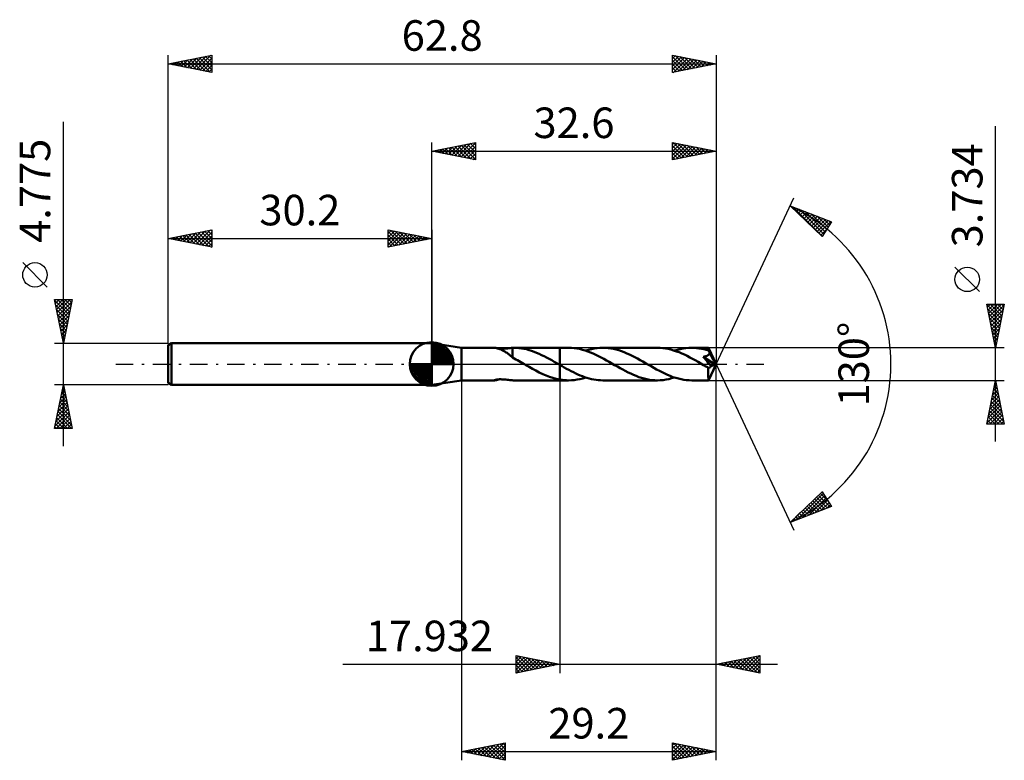
# Model space of a CAD drawing. Units: millimetres. Extents: x -47 to 66, y -45 to 39.
import ezdxf
from ezdxf.enums import TextEntityAlignment as Align

# ---------------------------------------------------------------- set-up
doc = ezdxf.new("R2010")
doc.units = ezdxf.units.MM
doc.header["$LTSCALE"] = 5
doc.linetypes.add('LONGDASH_DASH', pattern=[0.85, 0.4, -0.2, 0.05, -0.2])
for name, color, linetype in [('1', 4, 'CONTINUOUS'), ('2', 7, 'CONTINUOUS'), ('4', 2, 'LONGDASH_DASH'), ('CUT', 1, 'CONTINUOUS'), ('NOCUT', 7, 'CONTINUOUS'), ('SK1', 4, 'CONTINUOUS'), ('SK2', 7, 'CONTINUOUS'), ('SK4', 2, 'LONGDASH_DASH')]:
    doc.layers.add(name, color=color, linetype=linetype)
doc.styles.get("Standard").update_dxf_attribs({"font": 'Monospac821 BT'})

msp = doc.modelspace()

# ---------------------------------------------------------------- linework, layer by layer
at = {"layer": '1', "color": 4, "linetype": 'CONTINUOUS', "lineweight": 50}
for p, q in [((3.4, 1.87), (0, 2.39)), ((0, -2.39), (0, 2.39)), ((3.4, 1.87), (7.22, 1.87)), ((3.4, -1.87), (3.4, 1.87)), ((7.25, 1.87), (7.22, 1.87)), ((7.3, 1.86), (7.25, 1.87)), ((7.35, 1.85), (7.3, 1.86)), ((7.41, 1.84), (7.35, 1.85)), ((7.48, 1.82), (7.41, 1.84)), ((7.55, 1.8), (7.48, 1.82)), ((7.63, 1.78), (7.55, 1.8)), ((7.71, 1.75), (7.63, 1.78)), ((7.79, 1.72), (7.71, 1.75)), ((7.85, 1.74), (7.73, 1.75)), ((7.88, 1.69), (7.79, 1.72)), ((7.85, 1.74), (7.97, 1.74)), ((7.96, 1.65), (7.88, 1.69)), ((8.05, 1.62), (7.96, 1.65)), ((7.97, 1.74), (8.11, 1.75)), ((8.13, 1.57), (8.05, 1.62)), ((8.11, 1.75), (8.25, 1.76)), ((8.22, 1.53), (8.13, 1.57)), ((8.3, 1.48), (8.22, 1.53)), ((8.25, 1.76), (8.39, 1.77)), ((8.38, 1.43), (8.3, 1.48)), ((8.47, 1.38), (8.38, 1.43)), ((8.39, 1.77), (8.54, 1.79)), ((8.55, 1.33), (8.47, 1.38)), ((8.54, 1.79), (8.69, 1.8)), ((8.64, 1.27), (8.55, 1.33)), ((8.72, 1.21), (8.64, 1.27)), ((8.69, 1.8), (8.84, 1.82)), ((8.8, 1.15), (8.72, 1.21)), ((8.88, 1.08), (8.8, 1.15)), ((8.84, 1.82), (8.98, 1.84)), ((8.98, 1.84), (9.13, 1.85)), ((9.13, 1.85), (9.27, 1.86)), ((9.27, 1.86), (9.3, 1.87)), ((9.27, 1.79), (9.27, 1.86)), ((9.27, 1.71), (9.27, 1.79)), ((9.27, 1.64), (9.27, 1.71)), ((9.27, 1.56), (9.27, 1.64)), ((9.27, 1.49), (9.27, 1.56)), ((9.27, 1.41), (9.27, 1.49)), ((9.27, 1.34), (9.27, 1.41)), ((9.27, 1.27), (9.27, 1.34)), ((9.27, 1.21), (9.27, 1.27)), ((9.27, 1.14), (9.27, 1.21)), ((9.27, 1.08), (9.27, 1.14)), ((9.3, 1.87), (9.32, 1.87)), ((9.32, 1.87), (9.34, 1.87)), ((9.34, 1.87), (9.36, 1.87)), ((9.36, 1.87), (9.39, 1.87)), ((9.39, 1.87), (9.41, 1.87)), ((9.7, 1.86), (9.41, 1.87)), ((9.43, 1.87), (14.67, 1.87)), ((9.99, 1.84), (9.7, 1.86)), ((10.28, 1.8), (9.99, 1.84)), ((10.57, 1.75), (10.28, 1.8)), ((10.86, 1.69), (10.57, 1.75)), ((11.15, 1.61), (10.86, 1.69)), ((11.44, 1.52), (11.15, 1.61)), ((11.73, 1.42), (11.44, 1.52)), ((12.02, 1.3), (11.73, 1.42)), ((12.3, 1.18), (12.02, 1.3)), ((12.59, 1.04), (12.3, 1.18)), ((15.68, 1.87), (14.67, 1.87)), ((14.67, 1.87), (14.67, 1.87)), ((14.67, -0.09), (14.67, 1.87)), ((14.67, -1.87), (14.67, 1.87)), ((16, 1.86), (15.68, 1.87)), ((16.32, 1.83), (16, 1.86)), ((16.63, 1.79), (16.32, 1.83)), ((16.95, 1.73), (16.63, 1.79)), ((17.26, 1.65), (16.95, 1.73)), ((17.58, 1.56), (17.26, 1.65)), ((17.89, 1.45), (17.58, 1.56)), ((17.64, 1.54), (17.97, 1.63)), ((18.2, 1.33), (17.89, 1.45)), ((17.97, 1.63), (18.3, 1.72)), ((18.5, 1.2), (18.2, 1.33)), ((18.3, 1.72), (18.62, 1.78)), ((18.81, 1.06), (18.5, 1.2)), ((18.62, 1.78), (18.95, 1.83)), ((18.95, 1.83), (19.28, 1.86)), ((19.28, 1.86), (19.61, 1.87)), ((19.92, 1.86), (19.61, 1.87)), ((25.86, 1.87), (19.61, 1.87)), ((20.22, 1.83), (19.92, 1.86)), ((20.52, 1.79), (20.22, 1.83)), ((20.83, 1.74), (20.52, 1.79)), ((21.14, 1.66), (20.83, 1.74)), ((21.45, 1.58), (21.14, 1.66)), ((21.75, 1.47), (21.45, 1.58)), ((22.05, 1.36), (21.75, 1.47)), ((22.36, 1.23), (22.05, 1.36)), ((22.66, 1.1), (22.36, 1.23)), ((26.17, 1.86), (25.86, 1.87)), ((26.48, 1.83), (26.17, 1.86)), ((26.79, 1.79), (26.48, 1.83)), ((27.1, 1.73), (26.79, 1.79)), ((27.41, 1.66), (27.1, 1.73)), ((27.72, 1.57), (27.41, 1.66)), ((28.03, 1.46), (27.72, 1.57)), ((27.82, 1.54), (28.15, 1.63)), ((28.34, 1.35), (28.03, 1.46)), ((28.15, 1.63), (28.48, 1.72)), ((28.65, 1.22), (28.34, 1.35)), ((28.48, 1.72), (28.8, 1.78)), ((28.95, 1.08), (28.65, 1.22)), ((28.8, 1.78), (29.13, 1.83)), ((29.13, 1.83), (29.46, 1.86)), ((29.46, 1.86), (29.79, 1.87)), ((30.07, 1.86), (29.79, 1.87)), ((31.71, 1.87), (29.79, 1.87)), ((30.34, 1.84), (30.07, 1.86)), ((30.62, 1.8), (30.34, 1.84)), ((30.9, 1.76), (30.62, 1.8)), ((31.18, 1.7), (30.9, 1.76)), ((31.45, 1.62), (31.18, 1.7)), ((31.73, 1.54), (31.45, 1.62)), ((31.72, 1.86), (31.71, 1.87)), ((32.6, 0), (31.71, 1.87)), ((31.71, 1.87), (31.71, 1.87)), ((31.71, 1.87), (31.71, 1.87)), ((31.71, 1.87), (31.71, 1.87)), ((31.71, 1.87), (31.71, 1.87)), ((31.71, 1.87), (31.71, 1.87)), ((31.71, 1.87), (31.71, 1.87)), ((31.72, 1.85), (31.72, 1.86)), ((31.72, 1.84), (31.72, 1.85)), ((31.72, 1.82), (31.72, 1.84)), ((31.72, 1.8), (31.72, 1.82)), ((31.72, 1.78), (31.72, 1.8)), ((31.73, 1.75), (31.72, 1.78)), ((31.73, 1.72), (31.73, 1.75)), ((31.73, 1.69), (31.73, 1.72)), ((32.6, 0), (31.73, 1.69)), ((31.73, 1.54), (31.73, 1.69)), ((31.74, 1.51), (31.73, 1.54)), ((31.76, 1.49), (31.74, 1.51)), ((31.77, 1.46), (31.76, 1.49)), ((31.76, 1.13), (31.78, 1.15)), ((31.78, 1.43), (31.77, 1.46)), ((31.8, 1.4), (31.78, 1.43)), ((31.78, 1.15), (31.8, 1.18)), ((31.81, 1.37), (31.8, 1.4)), ((31.8, 1.18), (31.81, 1.22)), ((31.82, 1.35), (31.81, 1.37)), ((31.81, 1.22), (31.82, 1.25)), ((31.82, 1.31), (31.82, 1.35)), ((32.11, 0.79), (31.82, 1.35)), ((31.82, 1.28), (31.82, 1.31)), ((31.82, 1.25), (31.82, 1.28)), ((8.96, 1.02), (8.88, 1.08)), ((9.04, 0.96), (8.96, 1.02)), ((9.12, 0.9), (9.04, 0.96)), ((9.19, 0.84), (9.12, 0.9)), ((9.27, 0.78), (9.19, 0.84)), ((9.27, 1.02), (9.27, 1.08)), ((9.27, 0.97), (9.27, 1.02)), ((9.27, 0.91), (9.27, 0.97)), ((9.27, 0.87), (9.27, 0.91)), ((9.27, 0.82), (9.27, 0.87)), ((9.27, 0.78), (9.27, 0.82)), ((9.27, 0.74), (9.27, 0.78)), ((9.27, 0.74), (9.27, 0.78)), ((9.46, 0.64), (9.27, 0.74)), ((9.65, 0.54), (9.46, 0.64)), ((9.84, 0.43), (9.65, 0.54)), ((10.03, 0.32), (9.84, 0.43)), ((10.22, 0.22), (10.03, 0.32)), ((10.41, 0.11), (10.22, 0.22)), ((10.59, 0), (10.41, 0.11)), ((10.63, -0.02), (10.59, 0)), ((12.88, 0.9), (12.59, 1.04)), ((13.17, 0.75), (12.88, 0.9)), ((13.46, 0.6), (13.17, 0.75)), ((13.75, 0.44), (13.46, 0.6)), ((14.04, 0.27), (13.75, 0.44)), ((14.33, 0.11), (14.04, 0.27)), ((14.36, 0.09), (14.33, 0.11)), ((14.39, 0.07), (14.36, 0.09)), ((14.42, 0.05), (14.39, 0.07)), ((14.46, 0.04), (14.42, 0.05)), ((14.49, 0.02), (14.46, 0.04)), ((14.52, 0), (14.49, 0.02)), ((14.54, -0.01), (14.52, 0)), ((19.11, 0.91), (18.81, 1.06)), ((19.42, 0.76), (19.11, 0.91)), ((19.73, 0.59), (19.42, 0.76)), ((20.04, 0.42), (19.73, 0.59)), ((20.35, 0.24), (20.04, 0.42)), ((20.65, 0.07), (20.35, 0.24)), ((20.96, -0.11), (20.65, 0.07)), ((22.97, 0.95), (22.66, 1.1)), ((23.28, 0.79), (22.97, 0.95)), ((23.58, 0.63), (23.28, 0.79)), ((23.89, 0.46), (23.58, 0.63)), ((24.19, 0.29), (23.89, 0.46)), ((24.5, 0.11), (24.19, 0.29)), ((24.82, -0.07), (24.5, 0.11)), ((29.26, 0.93), (28.95, 1.08)), ((29.58, 0.77), (29.26, 0.93)), ((29.89, 0.6), (29.58, 0.77)), ((30.2, 0.43), (29.89, 0.6)), ((30.51, 0.25), (30.2, 0.43)), ((30.83, 0.07), (30.51, 0.25)), ((31.14, -0.11), (30.83, 0.07)), ((31.25, 0.66), (31.1, 0.83)), ((32.48, -0.05), (31.1, 0.83)), ((31.1, 0.83), (31.14, 0.83)), ((31.14, 0.83), (31.18, 0.84)), ((31.18, 0.84), (31.22, 0.85)), ((31.22, 0.85), (31.26, 0.86)), ((31.4, 0.49), (31.25, 0.66)), ((31.26, 0.86), (31.3, 0.87)), ((31.3, 0.87), (31.33, 0.88)), ((31.33, 0.88), (31.37, 0.89)), ((31.37, 0.89), (31.41, 0.9)), ((31.55, 0.32), (31.4, 0.49)), ((31.41, 0.9), (31.44, 0.91)), ((31.44, 0.91), (31.48, 0.92)), ((31.48, 0.92), (31.51, 0.94)), ((31.51, 0.94), (31.55, 0.95)), ((31.55, 0.95), (31.58, 0.97)), ((31.69, 0.16), (31.55, 0.32)), ((31.58, 0.97), (31.61, 0.99)), ((31.61, 0.99), (31.64, 1.01)), ((31.64, 1.01), (31.67, 1.03)), ((31.67, 1.03), (31.7, 1.05)), ((31.81, 0.01), (31.69, 0.16)), ((31.7, 1.05), (31.72, 1.07)), ((31.71, -1.87), (32.6, 0)), ((31.72, 1.07), (31.74, 1.1)), ((31.74, 1.1), (31.76, 1.13)), ((31.92, -0.12), (31.81, 0.01)), ((32.25, 0.52), (32.11, 0.79)), ((32.32, 0.36), (32.25, 0.52)), ((32.38, 0.25), (32.32, 0.36)), ((32.41, 0.17), (32.38, 0.25)), ((32.44, 0.11), (32.41, 0.17)), ((32.45, 0.05), (32.44, 0.11)), ((32.46, 0.04), (32.45, 0.05)), ((32.6, 0), (32.45, 0.05)), ((32.6, 0), (32.45, 0.05)), ((32.45, 0.05), (32.45, 0.05)), ((32.46, 0.02), (32.46, 0.04)), ((32.46, 0.01), (32.46, 0.02)), ((32.47, -0.01), (32.46, 0.01)), ((10.66, -0.04), (10.63, -0.02)), ((10.69, -0.05), (10.66, -0.04)), ((10.72, -0.07), (10.69, -0.05)), ((10.75, -0.09), (10.72, -0.07)), ((10.78, -0.11), (10.75, -0.09)), ((11.17, -0.33), (10.78, -0.11)), ((11.56, -0.55), (11.17, -0.33)), ((11.94, -0.75), (11.56, -0.55)), ((12.32, -0.95), (11.94, -0.75)), ((12.72, -1.14), (12.32, -0.95)), ((14.56, -0.02), (14.54, -0.01)), ((14.58, -0.04), (14.56, -0.02)), ((14.6, -0.05), (14.58, -0.04)), ((14.62, -0.06), (14.6, -0.05)), ((14.65, -0.07), (14.62, -0.06)), ((14.67, -0.09), (14.65, -0.07)), ((14.67, -0.09), (14.67, -0.09)), ((14.67, -0.09), (14.67, -0.09)), ((14.67, -0.09), (14.67, -0.09)), ((14.67, -0.09), (14.67, -0.09)), ((14.67, -0.09), (14.67, -0.09)), ((14.67, -0.09), (14.67, -0.09)), ((14.93, -0.24), (14.67, -0.09)), ((15.19, -0.39), (14.93, -0.24)), ((15.45, -0.53), (15.19, -0.39)), ((15.71, -0.67), (15.45, -0.53)), ((15.97, -0.81), (15.71, -0.67)), ((16.24, -0.94), (15.97, -0.81)), ((16.5, -1.07), (16.24, -0.94)), ((16.75, -1.19), (16.5, -1.07)), ((21.27, -0.29), (20.96, -0.11)), ((21.58, -0.46), (21.27, -0.29)), ((21.88, -0.63), (21.58, -0.46)), ((22.18, -0.79), (21.88, -0.63)), ((22.49, -0.95), (22.18, -0.79)), ((22.8, -1.09), (22.49, -0.95)), ((23.11, -1.23), (22.8, -1.09)), ((25.14, -0.25), (24.82, -0.07)), ((25.45, -0.43), (25.14, -0.25)), ((25.77, -0.61), (25.45, -0.43)), ((26.08, -0.78), (25.77, -0.61)), ((26.4, -0.94), (26.08, -0.78)), ((26.71, -1.09), (26.4, -0.94)), ((27.02, -1.23), (26.71, -1.09)), ((31.23, -0.16), (31.14, -0.11)), ((31.32, -0.22), (31.23, -0.16)), ((31.42, -0.27), (31.32, -0.22)), ((31.51, -0.32), (31.42, -0.27)), ((31.6, -0.37), (31.51, -0.32)), ((31.69, -0.42), (31.6, -0.37)), ((31.71, -0.43), (31.69, -0.42)), ((31.69, -0.55), (31.69, -0.42)), ((31.69, -0.67), (31.69, -0.55)), ((31.69, -0.79), (31.69, -0.67)), ((31.69, -0.91), (31.69, -0.79)), ((31.69, -1.02), (31.69, -0.91)), ((31.69, -1.13), (31.69, -1.02)), ((31.69, -1.23), (31.69, -1.13)), ((31.73, -0.43), (31.71, -0.43)), ((31.73, -0.43), (31.76, -0.43)), ((31.76, -0.43), (31.78, -0.42)), ((31.78, -0.42), (31.8, -0.42)), ((31.8, -0.42), (31.82, -0.41)), ((31.82, -0.41), (31.84, -0.4)), ((31.84, -0.4), (31.87, -0.39)), ((31.87, -0.39), (31.89, -0.38)), ((31.89, -0.38), (31.91, -0.36)), ((31.91, -0.36), (31.93, -0.34)), ((32.02, -0.24), (31.92, -0.12)), ((31.93, -0.34), (31.95, -0.32)), ((31.95, -0.32), (31.98, -0.29)), ((31.98, -0.29), (32, -0.27)), ((32, -0.27), (32.02, -0.24)), ((32.02, -0.24), (32.48, -0.05)), ((32.47, -0.02), (32.47, -0.01)), ((32.47, -0.04), (32.47, -0.02)), ((32.48, -0.05), (32.47, -0.04)), ((0, -2.39), (3.4, -1.87)), ((3.4, -1.87), (7.22, -1.87)), ((7.17, -1.85), (7.18, -1.84)), ((7.17, -1.86), (7.17, -1.85)), ((7.18, -1.86), (7.17, -1.86)), ((7.18, -1.84), (7.22, -1.83)), ((7.19, -1.86), (7.18, -1.86)), ((7.2, -1.87), (7.19, -1.86)), ((7.22, -1.87), (7.2, -1.87)), ((7.22, -1.83), (7.28, -1.81)), ((7.22, -1.87), (7.27, -1.86)), ((7.27, -1.86), (7.34, -1.85)), ((7.28, -1.81), (7.36, -1.79)), ((7.34, -1.85), (7.42, -1.84)), ((7.36, -1.79), (7.45, -1.77)), ((7.42, -1.84), (7.52, -1.81)), ((7.45, -1.77), (7.55, -1.76)), ((7.52, -1.81), (7.62, -1.78)), ((7.55, -1.76), (7.66, -1.75)), ((7.62, -1.78), (7.73, -1.75)), ((7.66, -1.75), (7.78, -1.74)), ((7.78, -1.74), (7.91, -1.74)), ((8.04, -1.75), (7.91, -1.74)), ((8.19, -1.75), (8.04, -1.75)), ((8.34, -1.77), (8.19, -1.75)), ((8.5, -1.78), (8.34, -1.77)), ((8.66, -1.8), (8.5, -1.78)), ((8.81, -1.82), (8.66, -1.8)), ((8.97, -1.84), (8.81, -1.82)), ((9.12, -1.85), (8.97, -1.84)), ((9.27, -1.86), (9.12, -1.85)), ((9.3, -1.87), (9.27, -1.86)), ((9.27, -1.86), (9.27, -1.86)), ((9.32, -1.87), (9.3, -1.87)), ((9.34, -1.87), (9.32, -1.87)), ((9.36, -1.87), (9.34, -1.87)), ((9.39, -1.87), (9.36, -1.87)), ((9.41, -1.87), (9.39, -1.87)), ((9.43, -1.87), (14.67, -1.87)), ((13.1, -1.31), (12.72, -1.14)), ((13.49, -1.46), (13.1, -1.31)), ((13.88, -1.59), (13.49, -1.46)), ((14.27, -1.69), (13.88, -1.59)), ((14.67, -1.78), (14.27, -1.69)), ((14.67, -1.78), (14.67, -1.78)), ((14.67, -1.78), (14.67, -1.78)), ((14.67, -1.78), (14.67, -1.78)), ((14.67, -1.78), (14.67, -1.78)), ((14.67, -1.78), (14.67, -1.78)), ((14.67, -1.78), (14.67, -1.78)), ((14.81, -1.8), (14.67, -1.78)), ((14.67, -1.87), (14.67, -1.78)), ((14.67, -1.87), (14.67, -1.87)), ((14.67, -1.87), (15.68, -1.87)), ((14.96, -1.82), (14.81, -1.8)), ((15.1, -1.84), (14.96, -1.82)), ((15.25, -1.85), (15.1, -1.84)), ((15.39, -1.86), (15.25, -1.85)), ((15.53, -1.87), (15.39, -1.86)), ((15.68, -1.87), (15.53, -1.87)), ((15.68, -1.87), (16.01, -1.86)), ((16.01, -1.86), (16.34, -1.83)), ((16.34, -1.83), (16.66, -1.78)), ((16.66, -1.78), (16.99, -1.72)), ((17.01, -1.3), (16.75, -1.19)), ((16.99, -1.72), (17.31, -1.64)), ((17.27, -1.4), (17.01, -1.3)), ((17.52, -1.5), (17.27, -1.4)), ((17.31, -1.64), (17.64, -1.54)), ((17.79, -1.58), (17.52, -1.5)), ((18.05, -1.66), (17.79, -1.58)), ((18.31, -1.72), (18.05, -1.66)), ((18.57, -1.77), (18.31, -1.72)), ((18.83, -1.81), (18.57, -1.77)), ((19.09, -1.84), (18.83, -1.81)), ((19.35, -1.86), (19.09, -1.84)), ((19.61, -1.87), (19.35, -1.86)), ((19.61, -1.87), (25.86, -1.87)), ((23.42, -1.36), (23.11, -1.23)), ((23.72, -1.48), (23.42, -1.36)), ((24.03, -1.58), (23.72, -1.48)), ((24.34, -1.67), (24.03, -1.58)), ((24.65, -1.74), (24.34, -1.67)), ((24.95, -1.79), (24.65, -1.74)), ((25.25, -1.83), (24.95, -1.79)), ((25.55, -1.86), (25.25, -1.83)), ((25.86, -1.87), (25.55, -1.86)), ((25.86, -1.87), (26.19, -1.86)), ((26.19, -1.86), (26.52, -1.83)), ((26.52, -1.83), (26.85, -1.78)), ((26.85, -1.78), (27.17, -1.72)), ((27.33, -1.36), (27.02, -1.23)), ((27.17, -1.72), (27.49, -1.63)), ((27.64, -1.48), (27.33, -1.36)), ((27.49, -1.63), (27.82, -1.54)), ((27.96, -1.58), (27.64, -1.48)), ((28.26, -1.66), (27.96, -1.58)), ((28.57, -1.74), (28.26, -1.66)), ((28.87, -1.79), (28.57, -1.74)), ((29.17, -1.83), (28.87, -1.79)), ((29.48, -1.86), (29.17, -1.83)), ((29.79, -1.87), (29.48, -1.86)), ((29.79, -1.87), (31.71, -1.87)), ((31.69, -1.33), (31.69, -1.23)), ((31.69, -1.42), (31.69, -1.33)), ((31.69, -1.5), (31.69, -1.42)), ((31.7, -1.58), (31.69, -1.5)), ((31.7, -1.65), (31.7, -1.58)), ((31.7, -1.7), (31.7, -1.65)), ((31.7, -1.75), (31.7, -1.7)), ((31.7, -1.79), (31.7, -1.75)), ((31.71, -1.82), (31.7, -1.79)), ((31.71, -1.85), (31.71, -1.82)), ((31.71, -1.86), (31.71, -1.85)), ((31.71, -1.87), (31.71, -1.86)), ((31.71, -1.87), (31.71, -1.86)), ((31.71, -1.87), (31.71, -1.87)), ((31.71, -1.87), (31.71, -1.87)), ((31.71, -1.87), (31.71, -1.87)), ((31.71, -1.87), (31.71, -1.87)), ((31.71, -1.87), (31.71, -1.87))]:
    msp.add_line(p, q, dxfattribs=at)
at = {"layer": '2', "color": 7, "linetype": 'CONTINUOUS', "lineweight": 25}
for p, q in [((64.6, -8.87), (64.6, 27.24)), ((0, 2.39), (0, 25.39)), ((0, 24.39), (5, 25.39)), ((1.58, 24.07), (2.38, 24.86)), ((1.94, 24), (2.91, 24.97)), ((2.29, 23.93), (3.44, 25.08)), ((2.3, 24.85), (3.46, 23.7)), ((2.65, 23.86), (3.97, 25.18)), ((2.66, 24.92), (3.99, 23.59)), ((3, 23.79), (4.5, 25.29)), ((3.01, 24.99), (4.52, 23.48)), ((3.35, 23.72), (5, 25.36)), ((3.37, 25.06), (5, 23.43)), ((3.71, 23.65), (5, 24.94)), ((3.72, 25.13), (5, 23.85)), ((4.07, 25.2), (5, 24.27)), ((4.43, 25.27), (5, 24.7)), ((4.78, 25.34), (5, 25.12)), ((5, 25.39), (5, 23.39)), ((27.6, 23.39), (27.6, 25.39)), ((27.6, 25.39), (32.6, 24.39)), ((27.6, 25.19), (27.76, 25.35)), ((27.6, 24.77), (28.12, 25.28)), ((27.6, 24.34), (28.47, 25.21)), ((27.6, 23.92), (28.82, 25.14)), ((27.6, 23.5), (29.18, 25.07)), ((27.6, 25.01), (28.95, 23.66)), ((27.66, 25.38), (29.3, 23.73)), ((28, 23.47), (29.53, 25)), ((28.19, 25.27), (29.66, 23.8)), ((28.53, 23.57), (29.88, 24.93)), ((28.72, 25.16), (30.01, 23.87)), ((29.06, 23.68), (30.24, 24.86)), ((29.25, 25.06), (30.37, 23.94)), ((29.78, 24.95), (30.72, 24.01)), ((30.31, 24.85), (31.07, 24.08)), ((32.6, 25.39), (32.6, 0)), ((0, 24.39), (32.6, 24.39)), ((5, 23.39), (0, 24.39)), ((0.17, 24.35), (0.26, 24.44)), ((0.18, 24.42), (0.27, 24.33)), ((0.52, 24.28), (0.79, 24.54)), ((0.54, 24.49), (0.81, 24.23)), ((0.88, 24.21), (1.32, 24.65)), ((0.89, 24.57), (1.34, 24.12)), ((1.23, 24.14), (1.85, 24.76)), ((1.24, 24.64), (1.87, 24.01)), ((1.6, 24.71), (2.4, 23.91)), ((1.95, 24.78), (2.93, 23.8)), ((4.06, 23.58), (5, 24.52)), ((4.41, 23.5), (5, 24.09)), ((27.6, 24.58), (28.6, 23.59)), ((32.6, 24.39), (27.6, 23.39)), ((27.6, 24.16), (28.24, 23.52)), ((27.6, 23.74), (27.89, 23.45)), ((29.59, 23.78), (30.59, 24.79)), ((30.12, 23.89), (30.94, 24.72)), ((30.65, 24), (31.3, 24.65)), ((30.84, 24.74), (31.43, 24.15)), ((31.18, 24.1), (31.65, 24.58)), ((31.37, 24.63), (31.78, 24.22)), ((31.71, 24.21), (32.01, 24.51)), ((31.9, 24.53), (32.13, 24.29)), ((32.24, 24.32), (32.36, 24.44)), ((32.43, 24.42), (32.49, 24.36)), ((4.77, 23.43), (5, 23.67)), ((32.6, 0), (41.47, 19.03)), ((41.05, 18.13), (45.82, 16.31)), ((44.75, 14.62), (41.05, 18.13)), ((41.1, 18.08), (41.12, 18.1)), ((41.32, 17.87), (41.43, 17.98)), ((41.41, 17.99), (44.76, 14.63)), ((41.54, 17.66), (41.74, 17.86)), ((41.76, 17.46), (42.05, 17.75)), ((41.97, 17.25), (42.35, 17.63)), ((42.09, 17.73), (44.93, 14.89)), ((42.19, 17.04), (42.66, 17.51)), ((42.41, 16.84), (42.97, 17.4)), ((42.63, 16.63), (43.27, 17.28)), ((42.78, 17.47), (45.09, 15.16)), ((42.85, 16.43), (43.58, 17.16)), ((43.06, 16.22), (43.89, 17.04)), ((43.28, 16.01), (44.2, 16.93)), ((43.46, 17.21), (45.25, 15.42)), ((44.15, 16.95), (45.42, 15.68)), ((43.5, 15.81), (44.5, 16.81)), ((43.72, 15.6), (44.81, 16.69)), ((43.93, 15.39), (45.12, 16.58)), ((44.15, 15.19), (45.43, 16.46)), ((44.37, 14.98), (45.73, 16.34)), ((45.82, 16.31), (44.75, 14.62)), ((44.83, 16.68), (45.58, 15.94)), ((45.52, 16.42), (45.75, 16.2)), ((44.59, 14.77), (45.3, 15.48)), ((62.75, 8.3), (59.95, 11.1)), ((64.6, 1.87), (63.6, 6.87)), ((63.6, 6.87), (65.6, 6.87)), ((63.61, 6.82), (65.26, 5.17)), ((63.67, 6.53), (64.01, 6.87)), ((63.74, 6.17), (64.43, 6.87)), ((63.81, 5.82), (64.86, 6.87)), ((63.88, 5.46), (65.28, 6.87)), ((63.99, 6.87), (65.33, 5.52)), ((64.41, 6.87), (65.4, 5.87)), ((65.6, 6.87), (64.6, 1.87)), ((64.83, 6.87), (65.47, 6.23)), ((65.26, 6.87), (65.54, 6.58)), ((63.72, 6.29), (65.19, 4.81)), ((63.82, 5.76), (65.12, 4.46)), ((63.95, 5.11), (65.57, 6.73)), ((64.02, 4.76), (65.47, 6.2)), ((64.09, 4.4), (65.36, 5.67)), ((63.93, 5.23), (65.05, 4.11)), ((64.03, 4.7), (64.98, 3.75)), ((64.16, 4.05), (65.26, 5.14)), ((64.23, 3.7), (65.15, 4.61)), ((64.14, 4.17), (64.91, 3.4)), ((64.25, 3.64), (64.84, 3.05)), ((64.3, 3.34), (65.04, 4.08)), ((64.38, 2.99), (64.94, 3.55)), ((64.35, 3.11), (64.77, 2.69)), ((64.45, 2.64), (64.83, 3.02)), ((64.46, 2.58), (64.69, 2.34)), ((64.52, 2.28), (64.72, 2.49)), ((65.6, 1.87), (31.73, 1.87)), ((64.56, 2.05), (64.62, 1.99)), ((64.59, 1.93), (64.62, 1.96)), ((32.6, -35.39), (32.6, 0)), ((32.6, -45.39), (32.6, 0)), ((32.6, 0), (41.47, -19.03)), ((3.4, -1.87), (3.4, -45.39)), ((14.67, -1.87), (14.67, -35.39)), ((31.73, -1.87), (65.6, -1.87)), ((63.6, -6.87), (64.6, -1.87)), ((64.54, -2.17), (64.69, -2.32)), ((64.58, -1.97), (64.61, -1.94)), ((64.6, -1.87), (65.6, -6.87)), ((64.16, -4.09), (64.9, -3.35)), ((64.26, -3.56), (64.83, -3)), ((64.33, -3.23), (65.01, -3.92)), ((64.37, -3.03), (64.76, -2.64)), ((64.4, -2.88), (64.9, -3.39)), ((64.47, -2.5), (64.68, -2.29)), ((64.47, -2.53), (64.8, -2.86)), ((63.84, -5.68), (65.11, -4.41)), ((63.94, -5.15), (65.04, -4.06)), ((64.05, -4.62), (64.97, -3.7)), ((64.11, -4.29), (65.33, -5.51)), ((64.19, -3.94), (65.22, -4.98)), ((64.26, -3.59), (65.12, -4.45)), ((63.62, -6.74), (65.25, -5.12)), ((63.73, -6.21), (65.18, -4.76)), ((63.9, -5.35), (65.42, -6.87)), ((63.93, -6.87), (65.32, -5.47)), ((63.97, -5), (65.54, -6.57)), ((64.04, -4.65), (65.43, -6.04)), ((63.69, -6.41), (64.14, -6.87)), ((63.76, -6.06), (64.57, -6.87)), ((63.83, -5.71), (64.99, -6.87)), ((64.35, -6.87), (65.39, -5.83)), ((64.77, -6.87), (65.46, -6.18)), ((65.2, -6.87), (65.53, -6.53)), ((65.6, -6.87), (63.6, -6.87)), ((63.62, -6.77), (63.72, -6.87)), ((41.05, -18.13), (44.75, -14.62)), ((44.75, -14.62), (45.82, -16.31)), ((44.75, -14.62), (44.77, -14.65)), ((41.83, -17.83), (44.87, -14.8)), ((42.52, -17.57), (45.03, -15.06)), ((43.21, -17.31), (45.19, -15.32)), ((43.66, -15.66), (44.73, -16.73)), ((43.87, -15.45), (45.03, -16.61)), ((43.89, -17.04), (45.36, -15.58)), ((44.09, -15.24), (45.34, -16.49)), ((44.31, -15.04), (45.65, -16.37)), ((44.53, -14.83), (45.49, -15.79)), ((45.82, -16.31), (41.05, -18.13)), ((42.35, -16.89), (42.88, -17.43)), ((42.57, -16.69), (43.19, -17.31)), ((42.79, -16.48), (43.5, -17.19)), ((43, -16.28), (43.81, -17.08)), ((43.22, -16.07), (44.11, -16.96)), ((43.44, -15.86), (44.42, -16.84)), ((44.58, -16.78), (45.52, -15.84)), ((45.26, -16.52), (45.68, -16.1)), ((41.15, -18.09), (42.21, -17.02)), ((41.26, -17.93), (41.35, -18.01)), ((41.48, -17.72), (41.66, -17.9)), ((41.7, -17.51), (41.96, -17.78)), ((41.92, -17.31), (42.27, -17.66)), ((42.13, -17.1), (42.58, -17.55)), ((9.67, -35.39), (9.67, -33.39)), ((9.67, -33.39), (14.67, -34.39)), ((9.67, -33.7), (9.93, -33.44)), ((9.67, -34.12), (10.28, -33.51)), ((9.67, -34.54), (10.63, -33.58)), ((9.67, -33.63), (11.13, -35.1)), ((9.67, -34.97), (10.99, -33.65)), ((9.68, -35.39), (11.34, -33.72)), ((9.89, -33.43), (11.48, -35.02)), ((10.21, -35.28), (11.69, -33.79)), ((10.42, -33.54), (11.84, -34.95)), ((10.95, -33.64), (12.19, -34.88)), ((11.48, -33.75), (12.54, -34.81)), ((32.6, -34.39), (37.6, -33.39)), ((34.52, -34.77), (35.48, -33.81)), ((34.87, -34.84), (36.01, -33.71)), ((35.22, -34.91), (36.54, -33.6)), ((35.37, -33.83), (36.75, -35.22)), ((35.58, -34.98), (37.07, -33.49)), ((35.72, -33.76), (37.28, -35.32)), ((35.93, -35.05), (37.6, -33.39)), ((36.07, -33.69), (37.6, -35.22)), ((36.28, -35.12), (37.6, -33.81)), ((36.43, -33.62), (37.6, -34.79)), ((36.78, -33.55), (37.6, -34.37)), ((37.13, -33.48), (37.6, -33.95)), ((37.49, -33.41), (37.6, -33.52)), ((37.6, -33.39), (37.6, -35.39)), ((-10.18, -34.39), (39.6, -34.39)), ((9.67, -34.06), (10.78, -35.17)), ((14.67, -34.39), (9.67, -35.39)), ((9.67, -34.48), (10.42, -35.24)), ((9.67, -34.91), (10.07, -35.31)), ((10.74, -35.17), (12.05, -33.86)), ((11.27, -35.07), (12.4, -33.93)), ((11.8, -34.96), (12.75, -34)), ((12.01, -33.86), (12.9, -34.74)), ((12.33, -34.86), (13.11, -34.08)), ((12.54, -33.96), (13.25, -34.67)), ((12.86, -34.75), (13.46, -34.15)), ((13.07, -34.07), (13.6, -34.6)), ((13.39, -34.64), (13.81, -34.22)), ((13.6, -34.17), (13.96, -34.53)), ((13.92, -34.54), (14.17, -34.29)), ((14.13, -34.28), (14.31, -34.46)), ((14.45, -34.43), (14.52, -34.36)), ((14.66, -34.39), (14.66, -34.39)), ((37.6, -35.39), (32.6, -34.39)), ((32.75, -34.42), (32.82, -34.34)), ((32.89, -34.33), (33.04, -34.48)), ((33.1, -34.49), (33.35, -34.24)), ((33.25, -34.26), (33.57, -34.58)), ((33.46, -34.56), (33.88, -34.13)), ((33.6, -34.19), (34.1, -34.69)), ((33.81, -34.63), (34.41, -34.02)), ((33.95, -34.12), (34.63, -34.79)), ((34.16, -34.7), (34.95, -33.92)), ((34.31, -34.05), (35.16, -34.9)), ((34.66, -33.98), (35.69, -35.01)), ((35.01, -33.9), (36.22, -35.11)), ((36.64, -35.2), (37.6, -34.23)), ((36.99, -35.27), (37.6, -34.66)), ((9.67, -35.33), (9.71, -35.38)), ((37.35, -35.34), (37.6, -35.08)), ((3.4, -44.39), (8.4, -43.39)), ((4.87, -44.68), (5.61, -43.95)), ((5.23, -44.75), (6.14, -43.84)), ((5.58, -44.82), (6.67, -43.73)), ((5.67, -43.93), (6.81, -45.07)), ((5.93, -44.89), (7.2, -43.63)), ((6.03, -43.86), (7.34, -45.18)), ((6.29, -44.96), (7.73, -43.52)), ((6.38, -43.79), (7.87, -45.28)), ((6.64, -45.04), (8.26, -43.42)), ((6.73, -43.72), (8.4, -45.39)), ((6.99, -45.11), (8.4, -43.7)), ((7.09, -43.65), (8.4, -44.96)), ((7.44, -43.58), (8.4, -44.54)), ((7.8, -43.51), (8.4, -44.11)), ((8.15, -43.44), (8.4, -43.69)), ((8.4, -43.39), (8.4, -45.39)), ((27.6, -45.39), (27.6, -43.39)), ((27.6, -43.39), (32.6, -44.39)), ((27.6, -43.63), (27.8, -43.43)), ((27.6, -44.05), (28.15, -43.5)), ((27.6, -44.48), (28.51, -43.57)), ((27.6, -44.9), (28.86, -43.64)), ((27.6, -45.32), (29.21, -43.71)), ((27.6, -43.76), (28.95, -45.12)), ((27.66, -43.4), (29.31, -45.05)), ((28.05, -45.3), (29.57, -43.78)), ((28.19, -43.51), (29.66, -44.98)), ((28.58, -45.19), (29.92, -43.85)), ((28.72, -43.61), (30.01, -44.9)), ((29.11, -45.09), (30.27, -43.92)), ((29.25, -43.72), (30.37, -44.83)), ((29.78, -43.82), (30.72, -44.76)), ((30.31, -43.93), (31.07, -44.69)), ((3.4, -44.39), (32.6, -44.39)), ((8.4, -45.39), (3.4, -44.39)), ((3.46, -44.4), (3.49, -44.37)), ((3.55, -44.36), (3.63, -44.43)), ((3.81, -44.47), (4.02, -44.26)), ((3.91, -44.29), (4.16, -44.54)), ((4.17, -44.54), (4.55, -44.16)), ((4.26, -44.22), (4.69, -44.65)), ((4.52, -44.61), (5.08, -44.05)), ((4.61, -44.14), (5.22, -44.75)), ((4.97, -44.07), (5.75, -44.86)), ((5.32, -44), (6.28, -44.96)), ((7.35, -45.18), (8.4, -44.13)), ((7.7, -45.25), (8.4, -44.55)), ((8.06, -45.32), (8.4, -44.97)), ((27.6, -44.19), (28.6, -45.19)), ((32.6, -44.39), (27.6, -45.39)), ((27.6, -44.61), (28.25, -45.26)), ((27.6, -45.04), (27.89, -45.33)), ((29.64, -44.98), (30.63, -43.99)), ((30.17, -44.87), (30.98, -44.06)), ((30.7, -44.77), (31.33, -44.13)), ((30.84, -44.04), (31.43, -44.62)), ((31.23, -44.66), (31.69, -44.21)), ((31.37, -44.14), (31.78, -44.55)), ((31.76, -44.55), (32.04, -44.28)), ((31.9, -44.25), (32.14, -44.48)), ((32.29, -44.45), (32.4, -44.35)), ((32.43, -44.35), (32.49, -44.41))]:
    msp.add_line(p, q, dxfattribs=at)
msp.add_circle((61.35, 9.7), 1.4, dxfattribs=at)
msp.add_arc((32.6, 0), 20, 295, 65, dxfattribs=at)
at = {"layer": '4', "color": 2, "linetype": 'LONGDASH_DASH', "lineweight": 25}
msp.add_line((0, 0), (32.6, 0), dxfattribs=at)
at = {"layer": 'CUT', "color": 1, "linetype": 'CONTINUOUS', "lineweight": 25}
for p, q in [((31.73, 1.87), (14.67, 1.87)), ((14.67, 1.87), (14.67, 0)), ((32.6, 0), (31.73, 1.87)), ((14.67, 0), (32.6, 0))]:
    msp.add_line(p, q, dxfattribs=at)
at = {"layer": 'NOCUT', "color": 7, "linetype": 'CONTINUOUS', "lineweight": 25}
for p, q in [((3.4, 1.87), (0, 2.39)), ((0, 2.39), (0, 0)), ((14.67, 1.87), (3.4, 1.87)), ((14.67, 0), (14.67, 1.87)), ((14.67, 1.87), (14.67, 1.87)), ((14.67, 1.87), (14.67, 0)), ((14.67, 1.87), (14.67, 0)), ((0, 0), (14.67, 0))]:
    msp.add_line(p, q, dxfattribs=at)
at = {"layer": 'SK1', "color": 4, "linetype": 'CONTINUOUS', "lineweight": 50}
for p, q in [((-29.8, 2.39), (-30.2, 2.16)), ((0, 2.39), (-29.8, 2.39)), ((-29.8, 2.39), (-29.8, -2.39)), ((0, 0), (0, 2.5)), ((0, 2.44), (0.06, 2.5)), ((0, 2.08), (0.39, 2.47)), ((0, 2.44), (2.44, 0)), ((0, 1.73), (0.68, 2.41)), ((0, 1.37), (0.94, 2.32)), ((0.31, 2.48), (2.48, 0.31)), ((0.76, 2.38), (2.38, 0.76)), ((-30.2, 2.16), (-30.2, -2.16)), ((0, 1.02), (1.18, 2.2)), ((0, 2.08), (2.08, 0)), ((0, 0.67), (1.4, 2.07)), ((0, 0.31), (1.6, 1.92)), ((0, 1.73), (1.73, 0)), ((0, 1.37), (1.37, 0)), ((0.04, 0), (1.79, 1.75)), ((0.39, 0), (1.95, 1.56)), ((0.75, 0), (2.1, 1.35)), ((1.1, 0), (2.23, 1.13)), ((1.49, 2.01), (2.01, 1.49)), ((0, 0), (-2.5, 0)), ((-2.5, -0.06), (-2.44, 0)), ((-2.47, -0.39), (-2.08, 0)), ((-2.41, -0.68), (-1.73, 0)), ((-2.32, -0.94), (-1.37, 0)), ((-2.2, -1.18), (-1.02, 0)), ((-2.16, 0), (0, -2.16)), ((-2.07, -1.4), (-0.67, 0)), ((-1.92, -1.6), (-0.31, 0)), ((-1.81, 0), (0, -1.81)), ((-1.45, 0), (0, -1.45)), ((-1.1, 0), (0, -1.1)), ((-0.75, 0), (0, -0.75)), ((-0.39, 0), (0, -0.39)), ((-0.04, 0), (0, -0.04)), ((0, 1.02), (1.02, 0)), ((0, 0.67), (0.67, 0)), ((0, 0.31), (0.31, 0)), ((0, 0), (2.5, 0)), ((0, -2.5), (0, 0)), ((1.45, 0), (2.34, 0.88)), ((1.81, 0), (2.42, 0.62)), ((2.16, 0), (2.48, 0.32)), ((-2.5, -0.02), (-0.02, -2.5)), ((-2.47, -0.4), (-0.4, -2.47)), ((-2.34, -0.88), (-0.88, -2.34)), ((-1.75, -1.79), (0, -0.04)), ((-1.56, -1.95), (0, -0.39)), ((-1.35, -2.1), (0, -0.75)), ((-1.13, -2.23), (0, -1.1)), ((-30.2, -2.16), (-29.8, -2.39)), ((-0.88, -2.34), (0, -1.45)), ((-0.62, -2.42), (0, -1.81)), ((-0.32, -2.48), (0, -2.16)), ((-29.8, -2.39), (0, -2.39))]:
    msp.add_line(p, q, dxfattribs=at)
for start, end in [(90, 180), (0, 90), (180, 270), (270, 0)]:
    msp.add_arc((0, 0), 2.5, start, end, dxfattribs=at)
at = {"layer": 'SK2', "color": 7, "linetype": 'CONTINUOUS', "lineweight": 25}
for p, q in [((-30.2, 4.78), (-30.2, 35.39)), ((-30.2, 34.39), (-25.2, 35.39)), ((-28, 33.95), (-26.89, 35.05)), ((-27.64, 33.88), (-26.36, 35.15)), ((-27.29, 33.81), (-25.83, 35.26)), ((-26.97, 35.03), (-25.36, 33.42)), ((-26.94, 33.73), (-25.3, 35.37)), ((-26.62, 35.1), (-25.2, 33.69)), ((-26.58, 33.66), (-25.2, 35.05)), ((-26.26, 35.17), (-25.2, 34.11)), ((-25.91, 35.25), (-25.2, 34.53)), ((-25.56, 35.32), (-25.2, 34.96)), ((-25.2, 35.39), (-25.2, 33.39)), ((-25.2, 35.39), (-25.2, 35.38)), ((27.6, 33.39), (27.6, 35.39)), ((27.6, 35.39), (32.6, 34.39)), ((27.6, 35.01), (27.91, 35.32)), ((27.6, 34.59), (28.27, 35.25)), ((27.6, 35.19), (29.1, 33.69)), ((27.6, 34.16), (28.62, 35.18)), ((27.6, 33.74), (28.98, 35.11)), ((27.69, 33.41), (29.33, 35.04)), ((27.88, 35.33), (29.46, 33.76)), ((28.22, 33.51), (29.68, 34.97)), ((28.42, 35.22), (29.81, 33.83)), ((28.95, 35.12), (30.16, 33.9)), ((29.48, 35.01), (30.52, 33.97)), ((32.6, 35.39), (32.6, 0)), ((-30.2, 34.39), (32.6, 34.39)), ((-25.2, 33.39), (-30.2, 34.39)), ((-30.15, 34.4), (-30.13, 34.37)), ((-30.12, 34.37), (-30.08, 34.41)), ((-29.8, 34.47), (-29.6, 34.27)), ((-29.76, 34.3), (-29.55, 34.52)), ((-29.45, 34.54), (-29.07, 34.16)), ((-29.41, 34.23), (-29.02, 34.62)), ((-29.09, 34.61), (-28.54, 34.06)), ((-29.06, 34.16), (-28.48, 34.73)), ((-28.74, 34.68), (-28.01, 33.95)), ((-28.7, 34.09), (-27.95, 34.84)), ((-28.39, 34.75), (-27.48, 33.84)), ((-28.35, 34.02), (-27.42, 34.94)), ((-28.03, 34.82), (-26.95, 33.74)), ((-27.68, 34.89), (-26.42, 33.63)), ((-27.33, 34.96), (-25.89, 33.53)), ((-26.23, 33.59), (-25.2, 34.62)), ((-25.87, 33.52), (-25.2, 34.2)), ((27.6, 34.77), (28.75, 33.62)), ((32.6, 34.39), (27.6, 33.39)), ((27.6, 34.34), (28.4, 33.55)), ((27.6, 33.92), (28.04, 33.48)), ((28.75, 33.62), (30.04, 34.9)), ((29.28, 33.72), (30.39, 34.83)), ((29.81, 33.83), (30.74, 34.76)), ((30.01, 34.91), (30.87, 34.04)), ((30.34, 33.94), (31.1, 34.69)), ((30.54, 34.8), (31.22, 34.11)), ((30.88, 34.04), (31.45, 34.62)), ((31.07, 34.69), (31.58, 34.18)), ((31.41, 34.15), (31.8, 34.55)), ((31.6, 34.59), (31.93, 34.25)), ((31.94, 34.25), (32.16, 34.48)), ((32.13, 34.48), (32.28, 34.32)), ((32.47, 34.36), (32.51, 34.41)), ((-25.52, 33.45), (-25.2, 33.77)), ((27.6, 33.49), (27.69, 33.41)), ((-42.2, -9.39), (-42.2, 27.76)), ((-30.2, 2.39), (-30.2, 15.39)), ((-30.2, 14.39), (-25.2, 15.39)), ((-29.11, 14.17), (-28.56, 14.72)), ((-28.75, 14.1), (-28.03, 14.82)), ((-28.51, 14.72), (-27.67, 13.88)), ((-28.4, 14.03), (-27.5, 14.93)), ((-28.16, 14.8), (-27.14, 13.78)), ((-28.05, 13.96), (-26.97, 15.03)), ((-27.81, 14.87), (-26.61, 13.67)), ((-27.69, 13.89), (-26.44, 15.14)), ((-27.45, 14.94), (-26.08, 13.56)), ((-27.34, 13.82), (-25.91, 15.25)), ((-27.1, 15.01), (-25.55, 13.46)), ((-26.98, 13.74), (-25.38, 15.35)), ((-26.75, 15.08), (-25.2, 13.53)), ((-26.63, 13.67), (-25.2, 15.11)), ((-26.39, 15.15), (-25.2, 13.96)), ((-26.28, 13.6), (-25.2, 14.68)), ((-26.04, 15.22), (-25.2, 14.38)), ((-25.69, 15.29), (-25.2, 14.8)), ((-25.33, 15.36), (-25.2, 15.23)), ((-25.2, 15.39), (-25.2, 13.39)), ((-5, 13.39), (-5, 15.39)), ((-5, 15.39), (0, 14.39)), ((-5, 15.36), (-4.98, 15.38)), ((-5, 14.94), (-4.63, 15.31)), ((-5, 14.52), (-4.27, 15.24)), ((-5, 15.18), (-3.5, 13.69)), ((-5, 14.09), (-3.92, 15.17)), ((-5, 13.67), (-3.57, 15.1)), ((-5, 14.76), (-3.86, 13.62)), ((-4.82, 13.42), (-3.21, 15.03)), ((-4.73, 15.33), (-3.15, 13.76)), ((-4.29, 13.53), (-2.86, 14.96)), ((-4.2, 15.23), (-2.8, 13.83)), ((-3.76, 13.64), (-2.51, 14.89)), ((-3.67, 15.12), (-2.44, 13.9)), ((-3.23, 13.74), (-2.15, 14.82)), ((-3.14, 15.01), (-2.09, 13.97)), ((-2.7, 13.85), (-1.8, 14.75)), ((-2.6, 14.91), (-1.74, 14.04)), ((-2.17, 13.95), (-1.45, 14.68)), ((-2.07, 14.8), (-1.38, 14.11)), ((-1.54, 14.7), (-1.03, 14.18)), ((0, 15.39), (0, 2.39)), ((-30.2, 14.39), (0, 14.39)), ((-25.2, 13.39), (-30.2, 14.39)), ((-30.17, 14.38), (-30.15, 14.4)), ((-29.93, 14.44), (-29.79, 14.31)), ((-29.81, 14.31), (-29.62, 14.5)), ((-29.57, 14.51), (-29.26, 14.2)), ((-29.46, 14.24), (-29.09, 14.61)), ((-29.22, 14.58), (-28.73, 14.09)), ((-28.87, 14.65), (-28.2, 13.99)), ((-25.92, 13.53), (-25.2, 14.26)), ((-25.57, 13.46), (-25.2, 13.83)), ((0, 14.39), (-5, 13.39)), ((-5, 14.33), (-4.21, 13.55)), ((-5, 13.91), (-4.56, 13.47)), ((-1.64, 14.06), (-1.09, 14.61)), ((-1.11, 14.17), (-0.74, 14.54)), ((-1.01, 14.59), (-0.68, 14.25)), ((-0.58, 14.27), (-0.38, 14.46)), ((-0.48, 14.48), (-0.32, 14.32)), ((-0.05, 14.38), (-0.03, 14.39)), ((-25.22, 13.39), (-25.2, 13.41)), ((-5, 13.49), (-4.92, 13.4)), ((-44.05, 8.82), (-46.85, 11.62)), ((-42.2, 2.39), (-43.2, 7.39)), ((-43.2, 7.39), (-41.2, 7.39)), ((-43.18, 7.3), (-43.1, 7.39)), ((-43.18, 7.27), (-41.55, 5.64)), ((-43.11, 6.95), (-42.68, 7.39)), ((-43.04, 6.6), (-42.25, 7.39)), ((-42.97, 6.24), (-41.83, 7.39)), ((-42.9, 5.89), (-41.4, 7.39)), ((-42.87, 7.39), (-41.48, 5.99)), ((-42.83, 5.54), (-41.26, 7.11)), ((-42.45, 7.39), (-41.41, 6.35)), ((-41.2, 7.39), (-42.2, 2.39)), ((-42.02, 7.39), (-41.34, 6.7)), ((-41.6, 7.39), (-41.27, 7.05)), ((-43.07, 6.74), (-41.62, 5.29)), ((-42.96, 6.21), (-41.69, 4.93)), ((-42.86, 5.68), (-41.76, 4.58)), ((-42.76, 5.18), (-41.36, 6.58)), ((-42.69, 4.83), (-41.47, 6.05)), ((-42.75, 5.15), (-41.83, 4.23)), ((-42.65, 4.62), (-41.9, 3.87)), ((-42.62, 4.48), (-41.57, 5.52)), ((-42.55, 4.12), (-41.68, 4.99)), ((-42.54, 4.08), (-41.97, 3.52)), ((-42.48, 3.77), (-41.79, 4.46)), ((-42.43, 3.55), (-42.04, 3.17)), ((-42.41, 3.42), (-41.89, 3.93)), ((-42.33, 3.06), (-42, 3.4)), ((-43.2, 2.39), (-30.2, 2.39)), ((-42.33, 3.02), (-42.12, 2.81)), ((-42.26, 2.71), (-42.1, 2.87)), ((-42.22, 2.49), (-42.19, 2.46)), ((-42.2, -2.39), (-43.2, -2.39)), ((-43.2, -7.39), (-42.2, -2.39)), ((-42.4, -3.36), (-42.07, -3.04)), ((-42.39, -3.32), (-41.92, -3.78)), ((-42.31, -2.96), (-42.03, -3.25)), ((-42.29, -2.83), (-42.14, -2.68)), ((-42.24, -2.61), (-42.13, -2.72)), ((-30.2, -2.39), (-42.2, -2.39)), ((-42.2, -2.39), (-41.2, -7.39)), ((-42.82, -5.48), (-41.79, -4.45)), ((-42.71, -4.95), (-41.86, -4.1)), ((-42.61, -4.42), (-41.93, -3.74)), ((-42.6, -4.38), (-41.6, -5.37)), ((-42.53, -4.02), (-41.71, -4.84)), ((-42.5, -3.89), (-42, -3.39)), ((-42.46, -3.67), (-41.82, -4.31)), ((-43.14, -7.08), (-41.57, -5.51)), ((-43.03, -6.54), (-41.65, -5.16)), ((-42.93, -6.01), (-41.72, -4.81)), ((-42.81, -5.44), (-41.29, -6.96)), ((-42.74, -5.08), (-41.39, -6.43)), ((-42.67, -4.73), (-41.5, -5.9)), ((-43.03, -7.39), (-41.5, -5.87)), ((-43.02, -6.5), (-42.13, -7.39)), ((-42.95, -6.14), (-41.71, -7.39)), ((-42.88, -5.79), (-41.28, -7.39)), ((-42.6, -7.39), (-41.43, -6.22)), ((-42.18, -7.39), (-41.36, -6.57)), ((-41.2, -7.39), (-43.2, -7.39)), ((-43.16, -7.2), (-42.98, -7.39)), ((-43.09, -6.85), (-42.56, -7.39)), ((-41.75, -7.39), (-41.29, -6.93)), ((-41.33, -7.39), (-41.22, -7.28))]:
    msp.add_line(p, q, dxfattribs=at)
msp.add_circle((-45.45, 10.22), 1.4, dxfattribs=at)
at = {"layer": 'SK4', "color": 2, "linetype": 'LONGDASH_DASH', "lineweight": 25}
msp.add_line((-36.2, 0), (38.6, 0), dxfattribs=at)

# ---------------------------------------------------------------- texts
at = {"layer": '2', "color": 7, "linetype": 'CONTINUOUS', "lineweight": 25}
for s, p in [('32.6', (16.3, 25.89)), ('17.932', (-0.26, -32.89)), ('29.2', (18, -42.89))]:
    msp.add_text(s, height=3.5, dxfattribs=at).set_placement(p, align=Align.CENTER)
for s, p in [('3.734', (63.1, 19.33)), ('130°', (50.1, 0))]:
    msp.add_text(s, height=3.5, rotation=90, dxfattribs=at).set_placement(p, align=Align.CENTER)
at = {"layer": 'SK2', "color": 7, "linetype": 'CONTINUOUS', "lineweight": 25}
for s, p in [('62.8', (1.2, 35.89)), ('30.2', (-15.1, 15.89))]:
    msp.add_text(s, height=3.5, dxfattribs=at).set_placement(p, align=Align.CENTER)
msp.add_text('4.775', height=3.5, rotation=90, dxfattribs=at).set_placement((-43.7, 19.85), align=Align.CENTER)

doc.saveas('drawing.dxf')
